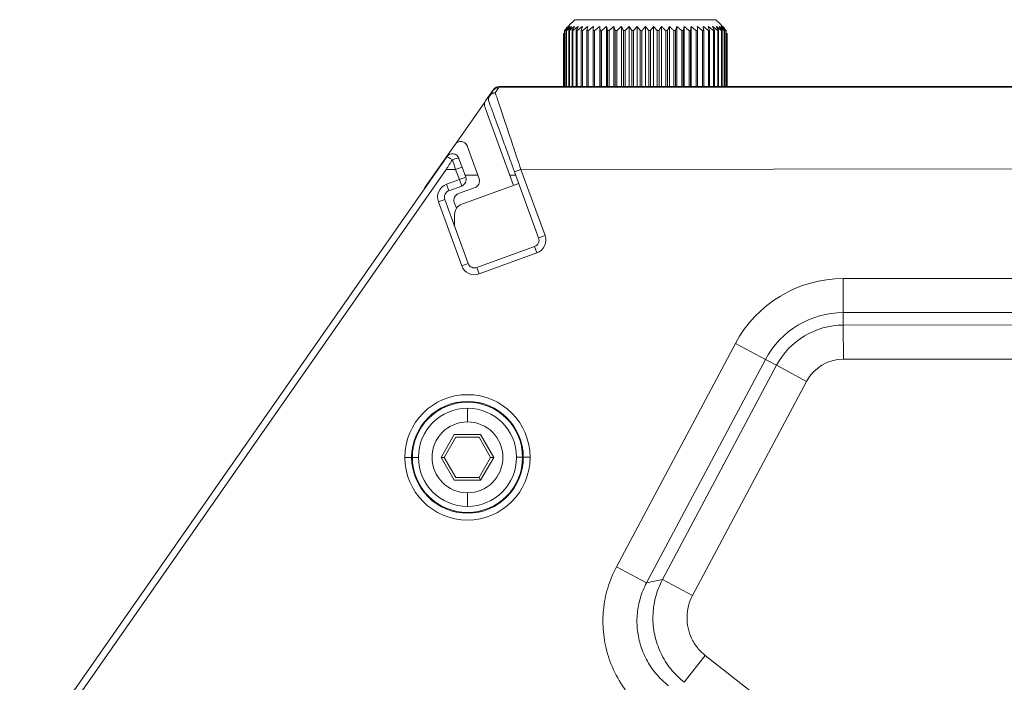
# Model space of a CAD drawing. Units: inches. Extents: x -684 to 1212, y -527 to 501.
# Drawn here: x 371 to 444, y 3 to 52 of the extents above; entities that cross this region are included whole.
import ezdxf

# ---------------------------------------------------------------- set-up
doc = ezdxf.new("R2010")
doc.units = ezdxf.units.IN
doc.header["$MEASUREMENT"] = 0
doc.layers.add('L_C', color=7, linetype='Continuous', lineweight=20)

msp = doc.modelspace()

# ---------------------------------------------------------------- linework, layer by layer
at = {"layer": 'L_C', "extrusion": (2.22045e-16, 1, -2.22045e-16)}
for p, q in [((422.46, 51.542, -172.89), (412.108, 51.542, -172.89)), ((411.368, 50.742, -172.89), (411.348, 50.742, -172.89)), ((411.348, 46.642, -172.89), (411.348, 50.742, -172.89)), ((411.368, 46.642, -172.89), (411.368, 50.742, -172.89)), ((411.505, 50.742, -172.89), (411.472, 50.742, -172.89)), ((411.472, 46.642, -172.89), (411.472, 50.742, -172.89)), ((411.477, 50.913, -172.89), (411.477, 50.887, -172.89)), ((411.505, 46.642, -172.89), (411.505, 50.742, -172.89)), ((411.706, 50.742, -172.89), (411.66, 50.742, -172.89)), ((411.66, 46.642, -172.89), (411.66, 50.742, -172.89)), ((411.706, 46.642, -172.89), (411.706, 50.742, -172.89)), ((411.967, 50.742, -172.89), (411.909, 50.742, -172.89)), ((411.909, 46.642, -172.89), (411.909, 50.742, -172.89)), ((411.967, 46.642, -172.89), (411.967, 50.742, -172.89)), ((412.287, 50.742, -172.89), (412.217, 50.742, -172.89)), ((412.217, 46.642, -172.89), (412.217, 50.742, -172.89)), ((412.287, 46.642, -172.89), (412.287, 50.742, -172.89)), ((412.662, 50.742, -172.89), (412.581, 50.742, -172.89)), ((412.581, 46.642, -172.89), (412.581, 50.742, -172.89)), ((412.662, 46.642, -172.89), (412.662, 50.742, -172.89)), ((413.087, 50.742, -172.89), (412.996, 50.742, -172.89)), ((412.996, 46.642, -172.89), (412.996, 50.742, -172.89)), ((413.087, 46.642, -172.89), (413.087, 50.742, -172.89)), ((413.558, 50.742, -172.89), (413.459, 50.742, -172.89)), ((413.459, 46.642, -172.89), (413.459, 50.742, -172.89)), ((413.558, 46.642, -172.89), (413.558, 50.742, -172.89)), ((413.936, 51.045, -172.89), (413.936, 46.642, -172.89)), ((414.07, 50.742, -172.89), (413.963, 50.742, -172.89)), ((413.963, 46.642, -172.89), (413.963, 50.742, -172.89)), ((414.07, 46.642, -172.89), (414.07, 50.742, -172.89)), ((414.436, 51.045, -172.89), (414.436, 46.642, -172.89)), ((414.617, 50.742, -172.89), (414.503, 50.742, -172.89)), ((414.503, 46.642, -172.89), (414.503, 50.742, -172.89)), ((414.617, 46.642, -172.89), (414.617, 50.742, -172.89)), ((414.967, 51.045, -172.89), (414.967, 46.642, -172.89)), ((415.194, 50.742, -172.89), (415.074, 50.742, -172.89)), ((415.074, 46.642, -172.89), (415.074, 50.742, -172.89)), ((415.194, 46.642, -172.89), (415.194, 50.742, -172.89)), ((415.524, 51.045, -172.89), (415.524, 46.642, -172.89)), ((415.793, 50.742, -172.89), (415.669, 50.742, -172.89)), ((415.669, 46.642, -172.89), (415.669, 50.742, -172.89)), ((415.793, 46.642, -172.89), (415.793, 50.742, -172.89)), ((416.1, 51.045, -172.89), (416.1, 46.642, -172.89)), ((416.409, 50.742, -172.89), (416.282, 50.742, -172.89)), ((416.282, 46.642, -172.89), (416.282, 50.742, -172.89)), ((416.409, 46.642, -172.89), (416.409, 50.742, -172.89)), ((416.689, 51.045, -172.89), (416.689, 46.642, -172.89)), ((417.034, 50.742, -172.89), (416.906, 50.742, -172.89)), ((416.906, 46.642, -172.89), (416.906, 50.742, -172.89)), ((417.034, 46.642, -172.89), (417.034, 50.742, -172.89)), ((417.284, 51.045, -172.89), (417.284, 46.642, -172.89)), ((417.662, 50.742, -172.89), (417.534, 50.742, -172.89)), ((417.534, 46.642, -172.89), (417.534, 50.742, -172.89)), ((417.662, 46.642, -172.89), (417.662, 50.742, -172.89)), ((417.88, 51.045, -172.89), (417.88, 46.642, -172.89)), ((418.286, 50.742, -172.89), (418.159, 50.742, -172.89)), ((418.159, 46.642, -172.89), (418.159, 50.742, -172.89)), ((418.286, 46.642, -172.89), (418.286, 50.742, -172.89)), ((418.469, 51.045, -172.89), (418.469, 46.642, -172.89)), ((418.899, 50.742, -172.89), (418.775, 50.742, -172.89)), ((418.775, 46.642, -172.89), (418.775, 50.742, -172.89)), ((418.899, 46.642, -172.89), (418.899, 50.742, -172.89)), ((419.045, 51.045, -172.89), (419.045, 46.642, -172.89)), ((419.494, 50.742, -172.89), (419.374, 50.742, -172.89)), ((419.374, 46.642, -172.89), (419.374, 50.742, -172.89)), ((419.494, 46.642, -172.89), (419.494, 50.742, -172.89)), ((419.601, 51.045, -172.89), (419.601, 46.642, -172.89)), ((420.065, 50.742, -172.89), (419.951, 50.742, -172.89)), ((419.951, 46.642, -172.89), (419.951, 50.742, -172.89)), ((420.065, 46.642, -172.89), (420.065, 50.742, -172.89)), ((420.133, 51.045, -172.89), (420.133, 46.642, -172.89)), ((420.606, 50.742, -172.89), (420.498, 50.742, -172.89)), ((420.498, 46.642, -172.89), (420.498, 50.742, -172.89)), ((420.606, 46.642, -172.89), (420.606, 50.742, -172.89)), ((420.633, 51.045, -172.89), (420.633, 46.642, -172.89)), ((421.11, 50.742, -172.89), (421.01, 50.742, -172.89)), ((421.01, 46.642, -172.89), (421.01, 50.742, -172.89)), ((421.11, 46.642, -172.89), (421.11, 50.742, -172.89)), ((421.572, 50.742, -172.89), (421.481, 50.742, -172.89)), ((421.481, 46.642, -172.89), (421.481, 50.742, -172.89)), ((421.572, 46.642, -172.89), (421.572, 50.742, -172.89)), ((421.987, 50.742, -172.89), (421.906, 50.742, -172.89)), ((421.906, 46.642, -172.89), (421.906, 50.742, -172.89)), ((421.987, 46.642, -172.89), (421.987, 50.742, -172.89)), ((422.351, 50.742, -172.89), (422.281, 50.742, -172.89)), ((422.281, 46.642, -172.89), (422.281, 50.742, -172.89)), ((422.351, 46.642, -172.89), (422.351, 50.742, -172.89)), ((422.659, 50.742, -172.89), (422.601, 50.742, -172.89)), ((422.601, 46.642, -172.89), (422.601, 50.742, -172.89)), ((422.659, 46.642, -172.89), (422.659, 50.742, -172.89)), ((422.908, 50.742, -172.89), (422.862, 50.742, -172.89)), ((422.862, 46.642, -172.89), (422.862, 50.742, -172.89)), ((422.908, 46.642, -172.89), (422.908, 50.742, -172.89)), ((423.096, 50.742, -172.89), (423.063, 50.742, -172.89)), ((423.063, 46.642, -172.89), (423.063, 50.742, -172.89)), ((423.091, 50.913, -172.89), (423.091, 50.887, -172.89)), ((423.096, 46.642, -172.89), (423.096, 50.742, -172.89)), ((423.22, 50.742, -172.89), (423.2, 50.742, -172.89)), ((423.2, 46.642, -172.89), (423.2, 50.742, -172.89)), ((423.22, 46.642, -172.89), (423.22, 50.742, -172.89)), ((411.348, 50.542, -172.89), (411.289, 50.542, -172.89)), ((411.289, 46.642, -172.89), (411.289, 50.542, -172.89)), ((411.296, 46.642, -172.89), (411.296, 50.542, -172.89)), ((423.279, 50.542, -172.89), (423.22, 50.542, -172.89)), ((423.272, 46.642, -172.89), (423.272, 50.542, -172.89)), ((423.279, 46.642, -172.89), (423.279, 50.542, -172.89)), ((406.146, 46.429, -172.89), (405.566, 45.6, -172.89)), ((480.237, 46.627, -172.89), (406.513, 46.559, -172.89)), ((502.577, 46.642, -172.89), (406.556, 46.642, -172.89)), ((405.51, 45.496, -172.89), (403.414, 42.496, -172.89)), ((407.599, 39.391, -172.89), (405.506, 45.142, -172.89)), ((403.325, 42.4, -172.89), (401.105, 39.229, -172.89)), ((405.083, 39.87, -172.89), (404.205, 42.284, -172.89)), ((371.377, -3.347, -172.89), (402.716, 41.497, -172.89)), ((371.787, -3.634, -172.89), (402.668, 40.556, -172.89)), ((403.365, 40.556, -172.89), (402.668, 40.556, -172.89)), ((403.635, 39.814, -172.89), (403.365, 40.556, -172.89)), ((404.105, 39.985, -172.89), (403.834, 40.728, -172.89)), ((407.684, 40.389, -172.89), (408.153, 40.561, -172.89)), ((408.153, 40.561, -172.89), (477.5, 40.625, -172.89)), ((408.153, 40.561, -172.89), (409.92, 35.721, -172.89)), ((402.696, 39.471, -172.89), (403.635, 39.814, -172.89)), ((404.105, 39.985, -172.89), (403.635, 39.814, -172.89)), ((403.807, 39.344, -172.89), (403.635, 39.814, -172.89)), ((404.984, 40.142, -172.89), (404.048, 40.142, -172.89)), ((407.774, 40.142, -172.89), (407.325, 40.142, -172.89)), ((407.684, 40.389, -172.89), (409.45, 35.549, -172.89)), ((402.868, 39.001, -172.89), (402.696, 39.471, -172.89)), ((402.868, 39.001, -172.89), (403.807, 39.344, -172.89)), ((403.563, 38.785, -172.89), (404.784, 39.23, -172.89)), ((403.811, 38.012, -172.89), (407.995, 39.536, -172.89)), ((402.569, 38.36, -172.89), (402.1, 38.189, -172.89)), ((404.284, 33.663, -172.89), (402.569, 38.36, -172.89)), ((403.814, 33.492, -172.89), (402.1, 38.189, -172.89)), ((403.422, 37.709, -172.89), (403.264, 38.144, -172.89)), ((403.284, 36.402, -172.89), (403.284, 37.261, -172.89)), ((409.45, 35.549, -172.89), (409.92, 35.721, -172.89)), ((409.152, 34.908, -172.89), (404.925, 33.365, -172.89)), ((409.152, 34.908, -172.89), (409.323, 34.438, -172.89)), ((409.323, 34.438, -172.89), (405.096, 32.895, -172.89)), ((404.284, 33.663, -172.89), (403.814, 33.492, -172.89)), ((404.925, 33.365, -172.89), (405.096, 32.895, -172.89)), ((473.224, 32.598, -172.89), (431.806, 32.56, -172.89)), ((431.806, 32.56, -172.89), (431.808, 30.06, -172.89)), ((471.548, 30.097, -172.89), (431.808, 30.06, -172.89)), ((431.808, 30.06, -172.89), (431.809, 29.143, -172.89)), ((431.809, 29.143, -172.89), (472.173, 29.18, -172.89)), ((431.812, 26.643, -172.89), (431.809, 29.143, -172.89)), ((423.891, 27.803, -172.89), (415.165, 11.422, -172.89)), ((423.891, 27.803, -172.89), (426.097, 26.628, -172.89)), ((426.097, 26.628, -172.89), (417.372, 10.247, -172.89)), ((418.543, 10.495, -172.89), (426.906, 26.197, -172.89)), ((426.097, 26.628, -172.89), (426.906, 26.197, -172.89)), ((429.113, 25.021, -172.89), (426.906, 26.197, -172.89)), ((431.812, 26.643, -172.89), (472.176, 26.681, -172.89)), ((420.749, 9.32, -172.89), (429.113, 25.021, -172.89)), ((404.232, 23.047, -172.89), (404.232, 22.047, -172.89)), ((402.301, 19.447, -172.89), (403.266, 21.119, -172.89)), ((403.266, 21.119, -172.89), (405.197, 21.119, -172.89)), ((405.197, 21.119, -172.89), (406.163, 19.447, -172.89)), ((402.532, 19.447, -172.89), (403.382, 20.919, -172.89)), ((403.382, 20.919, -172.89), (405.082, 20.919, -172.89)), ((405.082, 20.919, -172.89), (405.932, 19.447, -172.89)), ((400.136, 19.443, -172.89), (399.636, 19.442, -172.89)), ((400.136, 19.443, -172.89), (400.188, 19.443, -172.89)), ((400.632, 19.443, -172.89), (400.188, 19.443, -172.89)), ((403.266, 17.774, -172.89), (402.301, 19.447, -172.89)), ((402.301, 19.447, -172.89), (402.532, 19.447, -172.89)), ((403.382, 17.974, -172.89), (402.532, 19.447, -172.89)), ((405.932, 19.447, -172.89), (405.082, 17.974, -172.89)), ((406.163, 19.447, -172.89), (405.197, 17.774, -172.89)), ((406.163, 19.447, -172.89), (405.932, 19.447, -172.89)), ((407.832, 19.45, -172.89), (408.275, 19.45, -172.89)), ((408.328, 19.45, -172.89), (408.275, 19.45, -172.89)), ((408.328, 19.45, -172.89), (408.828, 19.451, -172.89)), ((405.197, 17.774, -172.89), (403.266, 17.774, -172.89)), ((405.082, 17.974, -172.89), (403.382, 17.974, -172.89)), ((405.197, 17.774, -172.89), (405.082, 17.974, -172.89)), ((404.232, 15.847, -172.89), (404.232, 16.847, -172.89)), ((415.165, 11.422, -172.89), (417.372, 10.247, -172.89)), ((414.781, 10.597, -172.89), (414.783, 10.602, -172.89)), ((418.543, 10.495, -172.89), (417.372, 10.247, -172.89)), ((420.749, 9.32, -172.89), (418.543, 10.495, -172.89)), ((421.681, 4.918, -172.89), (420.141, 2.949, -172.89)), ((440.923, -10.138, -172.89), (421.681, 4.918, -172.89))]:
    msp.add_line(p, q, dxfattribs=at)
at = {"layer": 'L_C'}
for radius in [4.596, 4.096, 4.043, 3.6, 2.6]:
    msp.add_circle((404.232, 19.447, -172.89), radius, dxfattribs=at)
at = {"layer": 'L_C', "extrusion": (-4.93038e-32, -2.22045e-16, -1)}
for centre, radius, start, end in [((-406.556, 46.142, 172.89), 0.5, 35, 90), ((-405.975, 45.313, 172.89), 0.5, 339.99977, 35), ((-403.126, 41.211, 172.89), 0.5, 34.94718, 159.94718), ((-403.635, 39.814, 172.89), 0.5, 159.94723, 249.94723), ((-403.039, 38.532, 172.89), 1, 339.94723, 69.94723), ((-403.039, 38.532, 172.89), 0.5, 339.94723, 69.94723), ((-403.734, 38.315, 172.89), 0.5, 339.99977, 69.99977), ((-408.981, 35.378, 172.89), 0.5, 159.94723, 249.94723), ((-408.981, 35.378, 172.89), 1, 159.94723, 249.94723), ((-404.753, 33.835, 172.89), 1, 249.94723, 339.94723), ((-404.753, 33.835, 172.89), 0.5, 249.94723, 339.94723), ((-431.814, 23.582, 172.89), 5.561, 28.04239, 89.94723), ((-431.814, 23.582, 172.89), 3.061, 28.04239, 89.94723)]:
    msp.add_arc(centre, radius, start, end, dxfattribs=at)
at = {"layer": 'L_C'}
for centre, radius, start, end in [((406.272, 45.714, -172.89), 0.5, 145.05255, 200.05093), ((403.735, 42.113, -172.89), 0.5, 20.00023, 145), ((404.613, 39.699, -172.89), 0.5, 290.00023, 20.00023), ((401.924, 38.656, -172.89), 1, 145, 156.80173), ((404.084, 37.261, -172.89), 0.8, 110, 180), ((431.814, 23.582, -172.89), 8.978, 90.05277, 151.95761), ((431.814, 23.582, -172.89), 6.478, 90.05277, 151.95761)]:
    msp.add_arc(centre, radius, start, end, dxfattribs=at)
for centre, major_axis, ratio, start_param, end_param in [((401.547, 39.825, -172.89), (4.557, 6.52), 0, -0.326452, -0.000264), ((406.272, 45.714, -172.89), (-0.47, -0.171), 0.929801, -1.89714, -0.000022), ((403.126, 41.211, -172.89), (-0.41, 0.286), 0.097749, -1.502459, -0.00002), ((403.364, 40.556, -172.89), (-2.115, 6.319), 0.00004, -1.570815, -1.45756), ((403.365, 40.556, -172.89), (0.47, 0.171), 0, -1.570796, 0)]:
    msp.add_ellipse(centre, major_axis=major_axis, ratio=ratio, start_param=start_param, end_param=end_param, dxfattribs=at)
at = {"layer": 'L_C', "extrusion": (-3.69779e-32, -2.22045e-16, -1)}
msp.add_ellipse((406.272, 45.714, -172.89), major_axis=(-0.41, 0.286), ratio=0.910496, start_param=0.000236, end_param=1.003218, dxfattribs=at)
at = {"layer": 'L_C', "extrusion": (-2.46519e-32, -2.22045e-16, -1)}
msp.add_ellipse((406.272, 45.714, -172.89), major_axis=(-0.41, 0.286), ratio=0.000061, start_param=0, end_param=0.000244, dxfattribs=at)
at = {"layer": 'L_C', "extrusion": (-8.62817e-32, -2.22045e-16, -1)}
msp.add_ellipse((402.668, 40.556, -172.89), major_axis=(4.561, 7.12), ratio=0.000049, start_param=-1.570836, end_param=-1.47029, dxfattribs=at)
at = {"layer": 'L_C', "extrusion": (-1.10934e-31, -2.22045e-16, -1)}
msp.add_ellipse((403.126, 41.211, -172.89), major_axis=(0.47, 0.171), ratio=0.111963, start_param=-1.530069, end_param=0.000003, dxfattribs=at)
at = {"layer": 'L_C', "extrusion": (-7.39557e-32, -2.22045e-16, -1)}
msp.add_ellipse((403.834, 40.728, -172.89), major_axis=(-2.134, 5.846), ratio=0, start_param=-1.570819, end_param=-1.458613, dxfattribs=at)
at = {"layer": 'L_C'}
for points in [[(412.108, 51.542, -172.89), (412.04, 51.474, -172.89), (411.901, 51.336, -172.89), (411.691, 51.126, -172.89), (411.549, 50.985, -172.89), (411.477, 50.913, -172.89)], [(423.091, 50.913, -172.89), (423.02, 50.985, -172.89), (422.877, 51.126, -172.89), (422.667, 51.336, -172.89), (422.529, 51.474, -172.89), (422.46, 51.542, -172.89)], [(411.348, 50.742, -172.89), (411.395, 50.795, -172.89), (411.486, 50.898, -172.89), (411.575, 50.997, -172.89), (411.618, 51.045, -172.89)], [(411.712, 51.045, -172.89), (411.656, 50.997, -172.89), (411.543, 50.898, -172.89), (411.427, 50.795, -172.89), (411.368, 50.742, -172.89)], [(411.472, 50.742, -172.89), (411.513, 50.795, -172.89), (411.594, 50.898, -172.89), (411.673, 50.997, -172.89), (411.712, 51.045, -172.89)], [(411.618, 51.045, -172.89), (411.595, 51.023, -172.89), (411.548, 50.98, -172.89), (411.501, 50.936, -172.89), (411.477, 50.913, -172.89)], [(411.866, 51.045, -172.89), (411.808, 50.997, -172.89), (411.689, 50.898, -172.89), (411.567, 50.795, -172.89), (411.505, 50.742, -172.89)], [(411.66, 50.742, -172.89), (411.695, 50.795, -172.89), (411.765, 50.898, -172.89), (411.833, 50.997, -172.89), (411.866, 51.045, -172.89)], [(412.08, 51.045, -172.89), (412.019, 50.997, -172.89), (411.896, 50.898, -172.89), (411.77, 50.795, -172.89), (411.706, 50.742, -172.89)], [(411.909, 50.742, -172.89), (411.938, 50.795, -172.89), (411.996, 50.898, -172.89), (412.052, 50.997, -172.89), (412.08, 51.045, -172.89)], [(412.351, 51.045, -172.89), (412.288, 50.997, -172.89), (412.163, 50.898, -172.89), (412.033, 50.795, -172.89), (411.967, 50.742, -172.89)], [(412.217, 50.742, -172.89), (412.24, 50.795, -172.89), (412.285, 50.898, -172.89), (412.329, 50.997, -172.89), (412.351, 51.045, -172.89)], [(412.675, 51.045, -172.89), (412.612, 50.997, -172.89), (412.485, 50.898, -172.89), (412.354, 50.795, -172.89), (412.287, 50.742, -172.89)], [(412.581, 50.742, -172.89), (412.597, 50.795, -172.89), (412.629, 50.898, -172.89), (412.66, 50.997, -172.89), (412.675, 51.045, -172.89)], [(413.051, 51.045, -172.89), (412.988, 50.997, -172.89), (412.86, 50.898, -172.89), (412.728, 50.795, -172.89), (412.662, 50.742, -172.89)], [(412.996, 50.742, -172.89), (413.006, 50.795, -172.89), (413.024, 50.898, -172.89), (413.042, 50.997, -172.89), (413.051, 51.045, -172.89)], [(413.472, 51.045, -172.89), (413.41, 50.997, -172.89), (413.283, 50.898, -172.89), (413.153, 50.795, -172.89), (413.087, 50.742, -172.89)], [(413.459, 50.742, -172.89), (413.461, 50.795, -172.89), (413.466, 50.898, -172.89), (413.47, 50.997, -172.89), (413.472, 51.045, -172.89)], [(413.936, 51.045, -172.89), (413.874, 50.997, -172.89), (413.75, 50.898, -172.89), (413.623, 50.795, -172.89), (413.558, 50.742, -172.89)], [(413.963, 50.742, -172.89), (413.958, 50.795, -172.89), (413.949, 50.898, -172.89), (413.94, 50.997, -172.89), (413.936, 51.045, -172.89)], [(414.436, 51.045, -172.89), (414.376, 50.997, -172.89), (414.256, 50.898, -172.89), (414.133, 50.795, -172.89), (414.07, 50.742, -172.89)], [(414.503, 50.742, -172.89), (414.492, 50.795, -172.89), (414.469, 50.898, -172.89), (414.447, 50.997, -172.89), (414.436, 51.045, -172.89)], [(414.967, 51.045, -172.89), (414.91, 50.997, -172.89), (414.795, 50.898, -172.89), (414.677, 50.795, -172.89), (414.617, 50.742, -172.89)], [(415.074, 50.742, -172.89), (415.056, 50.795, -172.89), (415.02, 50.898, -172.89), (414.984, 50.997, -172.89), (414.967, 51.045, -172.89)], [(415.524, 51.045, -172.89), (415.47, 50.997, -172.89), (415.362, 50.898, -172.89), (415.25, 50.795, -172.89), (415.194, 50.742, -172.89)], [(415.669, 50.742, -172.89), (415.644, 50.795, -172.89), (415.595, 50.898, -172.89), (415.547, 50.997, -172.89), (415.524, 51.045, -172.89)], [(416.1, 51.045, -172.89), (416.05, 50.997, -172.89), (415.949, 50.898, -172.89), (415.846, 50.795, -172.89), (415.793, 50.742, -172.89)], [(416.282, 50.742, -172.89), (416.251, 50.795, -172.89), (416.189, 50.898, -172.89), (416.129, 50.997, -172.89), (416.1, 51.045, -172.89)], [(416.689, 51.045, -172.89), (416.643, 50.997, -172.89), (416.551, 50.898, -172.89), (416.457, 50.795, -172.89), (416.409, 50.742, -172.89)], [(416.906, 50.742, -172.89), (416.869, 50.795, -172.89), (416.795, 50.898, -172.89), (416.724, 50.997, -172.89), (416.689, 51.045, -172.89)], [(417.284, 51.045, -172.89), (417.244, 50.997, -172.89), (417.161, 50.898, -172.89), (417.077, 50.795, -172.89), (417.034, 50.742, -172.89)], [(417.534, 50.742, -172.89), (417.491, 50.795, -172.89), (417.407, 50.898, -172.89), (417.325, 50.997, -172.89), (417.284, 51.045, -172.89)], [(417.88, 51.045, -172.89), (417.844, 50.997, -172.89), (417.773, 50.898, -172.89), (417.699, 50.795, -172.89), (417.662, 50.742, -172.89)], [(418.159, 50.742, -172.89), (418.111, 50.795, -172.89), (418.017, 50.898, -172.89), (417.925, 50.997, -172.89), (417.88, 51.045, -172.89)], [(418.469, 51.045, -172.89), (418.439, 50.997, -172.89), (418.379, 50.898, -172.89), (418.317, 50.795, -172.89), (418.286, 50.742, -172.89)], [(418.775, 50.742, -172.89), (418.723, 50.795, -172.89), (418.619, 50.898, -172.89), (418.518, 50.997, -172.89), (418.469, 51.045, -172.89)], [(419.045, 51.045, -172.89), (419.021, 50.997, -172.89), (418.973, 50.898, -172.89), (418.924, 50.795, -172.89), (418.899, 50.742, -172.89)], [(419.374, 50.742, -172.89), (419.318, 50.795, -172.89), (419.206, 50.898, -172.89), (419.098, 50.997, -172.89), (419.045, 51.045, -172.89)], [(419.601, 51.045, -172.89), (419.584, 50.997, -172.89), (419.549, 50.898, -172.89), (419.512, 50.795, -172.89), (419.494, 50.742, -172.89)], [(419.951, 50.742, -172.89), (419.891, 50.795, -172.89), (419.773, 50.898, -172.89), (419.658, 50.997, -172.89), (419.601, 51.045, -172.89)], [(420.133, 51.045, -172.89), (420.122, 50.997, -172.89), (420.099, 50.898, -172.89), (420.077, 50.795, -172.89), (420.065, 50.742, -172.89)], [(420.498, 50.742, -172.89), (420.435, 50.795, -172.89), (420.312, 50.898, -172.89), (420.192, 50.997, -172.89), (420.133, 51.045, -172.89)], [(420.633, 51.045, -172.89), (420.628, 50.997, -172.89), (420.619, 50.898, -172.89), (420.61, 50.795, -172.89), (420.606, 50.742, -172.89)], [(421.01, 50.742, -172.89), (420.945, 50.795, -172.89), (420.818, 50.898, -172.89), (420.694, 50.997, -172.89), (420.633, 51.045, -172.89)], [(421.096, 51.045, -172.89), (421.098, 50.997, -172.89), (421.103, 50.898, -172.89), (421.107, 50.795, -172.89), (421.11, 50.742, -172.89)], [(421.481, 50.742, -172.89), (421.415, 50.795, -172.89), (421.285, 50.898, -172.89), (421.159, 50.997, -172.89), (421.096, 51.045, -172.89)], [(421.518, 51.045, -172.89), (421.526, 50.997, -172.89), (421.544, 50.898, -172.89), (421.563, 50.795, -172.89), (421.572, 50.742, -172.89)], [(421.906, 50.742, -172.89), (421.84, 50.795, -172.89), (421.709, 50.898, -172.89), (421.581, 50.997, -172.89), (421.518, 51.045, -172.89)], [(421.893, 51.045, -172.89), (421.908, 50.997, -172.89), (421.939, 50.898, -172.89), (421.971, 50.795, -172.89), (421.987, 50.742, -172.89)], [(422.281, 50.742, -172.89), (422.215, 50.795, -172.89), (422.083, 50.898, -172.89), (421.956, 50.997, -172.89), (421.893, 51.045, -172.89)], [(422.218, 51.045, -172.89), (422.239, 50.997, -172.89), (422.283, 50.898, -172.89), (422.328, 50.795, -172.89), (422.351, 50.742, -172.89)], [(422.601, 50.742, -172.89), (422.535, 50.795, -172.89), (422.406, 50.898, -172.89), (422.28, 50.997, -172.89), (422.218, 51.045, -172.89)], [(422.488, 51.045, -172.89), (422.516, 50.997, -172.89), (422.572, 50.898, -172.89), (422.63, 50.795, -172.89), (422.659, 50.742, -172.89)], [(422.862, 50.742, -172.89), (422.798, 50.795, -172.89), (422.672, 50.898, -172.89), (422.549, 50.997, -172.89), (422.488, 51.045, -172.89)], [(422.702, 51.045, -172.89), (422.736, 50.997, -172.89), (422.803, 50.898, -172.89), (422.873, 50.795, -172.89), (422.908, 50.742, -172.89)], [(423.063, 50.742, -172.89), (423.001, 50.795, -172.89), (422.879, 50.898, -172.89), (422.761, 50.997, -172.89), (422.702, 51.045, -172.89)], [(422.856, 51.045, -172.89), (422.895, 50.997, -172.89), (422.974, 50.898, -172.89), (423.055, 50.795, -172.89), (423.096, 50.742, -172.89)], [(423.2, 50.742, -172.89), (423.141, 50.795, -172.89), (423.025, 50.898, -172.89), (422.912, 50.997, -172.89), (422.856, 51.045, -172.89)], [(422.95, 51.045, -172.89), (422.994, 50.997, -172.89), (423.082, 50.898, -172.89), (423.174, 50.795, -172.89), (423.22, 50.742, -172.89)], [(423.091, 50.913, -172.89), (423.067, 50.936, -172.89), (423.02, 50.98, -172.89), (422.973, 51.023, -172.89), (422.95, 51.045, -172.89)], [(406.272, 46.182, -172.89), (406.35, 46.305, -172.89), (406.471, 46.493, -172.89), (406.513, 46.559, -172.89), (406.513, 46.559, -172.89)]]:
    msp.add_open_spline(points, degree=3, dxfattribs=at)
for points, knots in [([(406.104, 46.346, -172.89), (406.126, 46.377, -172.89), (406.152, 46.406, -172.89), (406.212, 46.46, -172.89), (406.246, 46.483, -172.89), (406.318, 46.521, -172.89), (406.355, 46.535, -172.89), (406.433, 46.554, -172.89), (406.473, 46.559, -172.89), (406.513, 46.559, -172.89)], [-0.04806014, -0.04806014, -0.04806014, -0.04806014, -0.03645566, -0.03645566, -0.02403408, -0.02403408, -0.0120648, -0.0120648, -0.00001207, -0.00001207, -0.00001207, -0.00001207]), ([(405.803, 45.542, -172.89), (405.863, 45.377, -172.89), (405.941, 45.165, -172.89), (406.033, 44.912, -172.89), (406.125, 44.659, -172.89), (406.233, 44.365, -172.89), (406.348, 44.047, -172.89), (406.464, 43.73, -172.89), (406.589, 43.389, -172.89), (406.723, 43.022, -172.89), (406.857, 42.655, -172.89), (407, 42.263, -172.89), (407.159, 41.826, -172.89), (407.319, 41.389, -172.89), (407.494, 40.908, -172.89), (407.684, 40.389, -172.89)], [0.0000046, 0.0000046, 0.0000046, 0.0000046, 0.2, 0.2, 0.2, 0.4, 0.4, 0.4, 0.6, 0.6, 0.6, 0.8, 0.8, 0.8, 1, 1, 1, 1]), ([(406.272, 46.182, -172.89), (406.331, 46.005, -172.89), (406.41, 45.771, -172.89), (406.502, 45.494, -172.89), (406.595, 45.218, -172.89), (406.702, 44.898, -172.89), (406.818, 44.551, -172.89), (406.934, 44.205, -172.89), (407.058, 43.833, -172.89), (407.192, 43.433, -172.89), (407.326, 43.033, -172.89), (407.469, 42.606, -172.89), (407.629, 42.128, -172.89), (407.789, 41.65, -172.89), (407.966, 41.12, -172.89), (408.153, 40.561, -172.89)], [0.0000048, 0.0000048, 0.0000048, 0.0000048, 0.2, 0.2, 0.2, 0.4, 0.4, 0.4, 0.6, 0.6, 0.6, 0.8, 0.8, 0.8, 1, 1, 1, 1]), ([(415.165, 11.422, -172.89), (414.892, 10.909, -172.89), (414.681, 10.385, -172.89), (414.523, 9.86, -172.89), (414.366, 9.334, -172.89), (414.262, 8.807, -172.89), (414.209, 8.268, -172.89), (414.156, 7.729, -172.89), (414.155, 7.178, -172.89), (414.204, 6.64, -172.89), (414.253, 6.102, -172.89), (414.352, 5.576, -172.89), (414.508, 5.045, -172.89), (414.663, 4.515, -172.89), (414.875, 3.981, -172.89), (415.149, 3.462, -172.89), (415.422, 2.944, -172.89), (415.758, 2.441, -172.89), (416.14, 1.983, -172.89), (416.521, 1.524, -172.89), (416.948, 1.109, -172.89), (417.429, 0.733, -172.89)], [0, 0, 0, 0, 0.142857, 0.142857, 0.142857, 0.285714, 0.285714, 0.285714, 0.428571, 0.428571, 0.428571, 0.571429, 0.571429, 0.571429, 0.714286, 0.714286, 0.714286, 0.857143, 0.857143, 0.857143, 1, 1, 1, 1]), ([(417.372, 10.247, -172.89), (417.181, 9.888, -172.89), (417.029, 9.516, -172.89), (416.918, 9.144, -172.89), (416.807, 8.772, -172.89), (416.734, 8.4, -172.89), (416.697, 8.02, -172.89), (416.659, 7.64, -172.89), (416.657, 7.251, -172.89), (416.693, 6.871, -172.89), (416.728, 6.492, -172.89), (416.798, 6.12, -172.89), (416.907, 5.746, -172.89), (417.017, 5.371, -172.89), (417.167, 4.994, -172.89), (417.36, 4.628, -172.89), (417.553, 4.262, -172.89), (417.789, 3.908, -172.89), (418.059, 3.584, -172.89), (418.33, 3.259, -172.89), (418.635, 2.963, -172.89), (418.97, 2.701, -172.89)], [0, 0, 0, 0, 0.142857, 0.142857, 0.142857, 0.285714, 0.285714, 0.285714, 0.428571, 0.428571, 0.428571, 0.571429, 0.571429, 0.571429, 0.714286, 0.714286, 0.714286, 0.857143, 0.857143, 0.857143, 1, 1, 1, 1]), ([(420.141, 2.949, -172.89), (419.771, 3.239, -172.89), (419.437, 3.57, -172.89), (419.148, 3.933, -172.89), (418.858, 4.296, -172.89), (418.612, 4.691, -172.89), (418.415, 5.109, -172.89), (418.217, 5.527, -172.89), (418.067, 5.97, -172.89), (417.971, 6.419, -172.89), (417.875, 6.869, -172.89), (417.831, 7.325, -172.89), (417.84, 7.786, -172.89), (417.848, 8.246, -172.89), (417.91, 8.711, -172.89), (418.027, 9.167, -172.89), (418.144, 9.623, -172.89), (418.317, 10.07, -172.89), (418.543, 10.495, -172.89)], [0, 0, 0, 0, 0.1666667, 0.1666667, 0.1666667, 0.3333333, 0.3333333, 0.3333333, 0.5, 0.5, 0.5, 0.6666667, 0.6666667, 0.6666667, 0.8333333, 0.8333333, 0.8333333, 1, 1, 1, 1]), ([(421.681, 4.918, -172.89), (421.462, 5.09, -172.89), (421.27, 5.281, -172.89), (421.102, 5.492, -172.89), (420.934, 5.703, -172.89), (420.79, 5.934, -172.89), (420.674, 6.178, -172.89), (420.559, 6.422, -172.89), (420.472, 6.68, -172.89), (420.416, 6.942, -172.89), (420.359, 7.204, -172.89), (420.334, 7.47, -172.89), (420.339, 7.739, -172.89), (420.344, 8.008, -172.89), (420.381, 8.28, -172.89), (420.448, 8.545, -172.89), (420.516, 8.81, -172.89), (420.615, 9.068, -172.89), (420.749, 9.32, -172.89)], [0, 0, 0, 0, 0.1666667, 0.1666667, 0.1666667, 0.3333333, 0.3333333, 0.3333333, 0.5, 0.5, 0.5, 0.6666667, 0.6666667, 0.6666667, 0.8333333, 0.8333333, 0.8333333, 1, 1, 1, 1])]:
    msp.add_open_spline(points, degree=3, knots=knots, dxfattribs=at)

doc.saveas('drawing.dxf')
